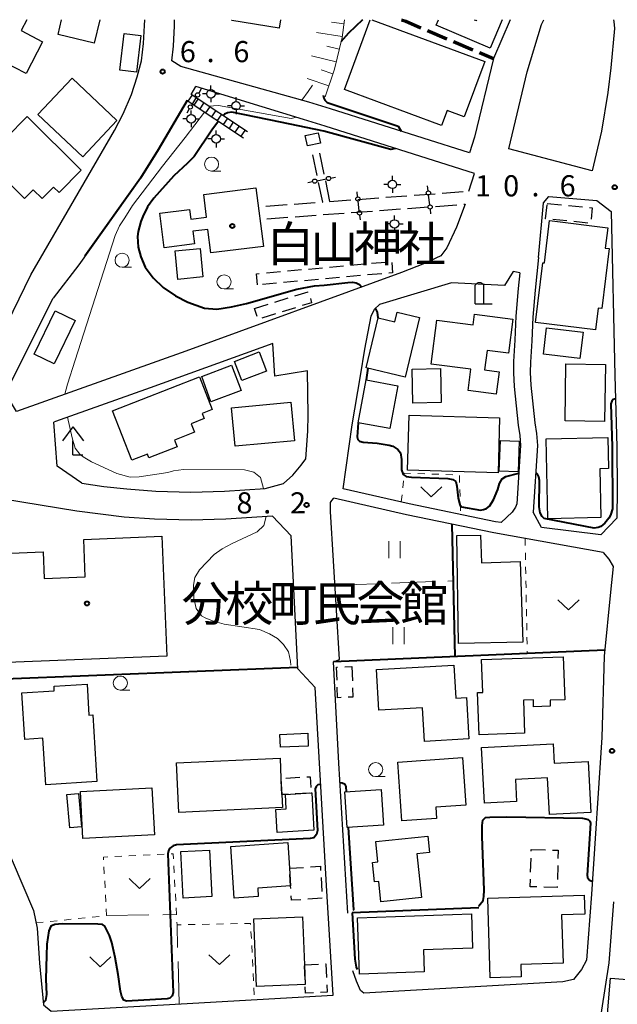
# Model space of a CAD drawing. Units: metres. Extents: x -70000 to -68000, y 34500 to 36000.
# Drawn here: x -69005 to -68899, y 35825 to 36000 of the extents above; entities that cross this region are included whole.
import ezdxf

# ---------------------------------------------------------------- set-up
doc = ezdxf.new("R2010")
doc.units = ezdxf.units.M
for name, pattern in [('22103', [5, 3.75, -1.25]), ('22106', [5, 3.75, -1.25]), ('23003', [3.75, 2.5, -1.25]), ('26301', [2.5, 1.25, -1.25]), ('26302', [10, 7.5, -2.5])]:
    doc.linetypes.add(name, pattern=pattern)
for name, color, linetype, lineweight in [('210100_道路縁(街区線)', 7, 'Continuous', 30), ('210300_徒歩道', 7, 'Continuous', 70), ('210600_庭園路等', 7, 'Continuous', 30), ('221400_石段', 7, 'Continuous', 30), ('221499_石段(中)', 7, 'Continuous', 30), ('300100_普通建物', 7, 'Continuous', 30), ('300300_普通無壁舎', 7, 'Continuous', 30), ('420200_記念碑', 7, 'Continuous', 30), ('420400_路傍祠', 7, 'Continuous', 30), ('420500_灯ろう', 7, 'Continuous', 30), ('420700_鳥居', 7, 'Continuous', 30), ('610111_人工斜面(上)', 7, 'Continuous', 30), ('610199_人工斜面(ヒゲ)', 7, 'Continuous', 30), ('611100_コンクリート被覆(直落)', 7, 'Continuous', 30), ('630100_植生界', 7, 'Continuous', 30), ('630200_耕地界', 7, 'Continuous', 30), ('631100_田', 7, 'Continuous', 13), ('631300_畑', 7, 'Continuous', 13), ('633100_広葉樹林', 7, 'Continuous', 13), ('710100_等高線(計曲線)', 7, 'Continuous', 40), ('710200_等高線(主曲線)', 7, 'Continuous', 13), ('731100_標石を有しない標高点', 7, 'Continuous', 40), ('731200_図化機測定による標高点', 7, 'Continuous', 40), ('813100_(注記)建物の名称', 7, 'Continuous', 40), ('819900_指示点', 7, 'Continuous', 40)]:
    doc.layers.add(name, color=color, linetype=linetype, lineweight=lineweight)
doc.styles.add('Style-Kanji', font='MS Gothic.ttf')
doc.styles.add('Style-WORKING', font='MS Gothic.ttf')
doc.linetypes.add('26110', pattern='A,2.5,[16,dgnlstyle-dm2500k(CadSys).shx,S=0.007937,R=0,X=0,Y=0],2.5', length=5)

msp = doc.modelspace()

# ---------------------------------------------------------------- linework, layer by layer
at = {"layer": '210100_道路縁(街区線)', "linetype": 'Continuous', "lineweight": 30, "flags": 128}
for points in [[(-69014.16, 35931.27), (-69002.68, 35954.7), (-68987.86, 35980.35), (-68986.28, 35983.3), (-68984.83, 35986.72), (-68983.8, 35989.86), (-68983.08, 35992.7), (-68982.7, 35995.77), (-68982.53, 35998.99), (-68982.49, 36000)], [(-68977.69, 35992.69), (-68977.36, 35995.3), (-68977.18, 35998.93), (-68977.21, 36000)], [(-68917.69, 36000), (-68920.65, 35993.12), (-68924.01, 35979.18)], [(-68899.34, 36000), (-68899.29, 35999.65), (-68899.2, 35998.44), (-68899.82, 35991.48), (-68900.33, 35987.06), (-68901.47, 35980.24), (-68903.11, 35973.18), (-68917.94, 35977.1)], [(-68917.94, 35977.1), (-68914.65, 35990.73), (-68912.13, 35999.12), (-68911.73, 36000)], [(-68924.01, 35979.18), (-68924.9, 35976.37), (-68949.53, 35984.2), (-68953.41, 35985.38), (-68976.06, 35991.69), (-68977.69, 35992.69)], [(-68974.27, 35986.7), (-68973.45, 35988.17)], [(-68924.02, 35972.72), (-68950.48, 35981.13), (-68954.31, 35982.29), (-68973.45, 35988.17)], [(-68974.96, 35985.67), (-68980.09, 35976.91), (-68983.26, 35971.86), (-68994.18, 35956.49), (-68998.74, 35950.61)], [(-68925.02, 35969.56), (-68924.02, 35972.72)], [(-68912.65, 35957.82), (-68911.75, 35967.49), (-68910.84, 35968.62), (-68902.32, 35967.94), (-68899.78, 35965.94)], [(-68925.67, 35967.26), (-68927.2, 35963.21), (-68928.91, 35959.49), (-68929.98, 35958.08), (-68932.89, 35956.71), (-68936.96, 35955.12), (-68975.18, 35941.21), (-69005.23, 35930.45), (-69007.18, 35933.74)], [(-68899.78, 35965.94), (-68899.14, 35936.85), (-68898.78, 35924.22), (-68898.72, 35916.7), (-68898.77, 35911.55)], [(-68912.65, 35957.82), (-68913.25, 35952.03), (-68913.67, 35947.22), (-68913.84, 35942.99), (-68914.08, 35939.25), (-68914.11, 35937.4), (-68913.99, 35935.17), (-68913.3, 35928.44), (-68912.98, 35926.56), (-68912.86, 35924.45), (-68913.57, 35912.59)], [(-68915.95, 35955.09), (-68917.16, 35955.34), (-68918.7, 35952.85), (-68928.08, 35953.3), (-68940.86, 35949.44)], [(-68915.95, 35955.09), (-68916.24, 35952.31), (-68916.66, 35947.41), (-68916.84, 35943.15), (-68917.08, 35939.36), (-68917.11, 35937.34), (-68916.98, 35934.94), (-68916.27, 35928.03), (-68915.96, 35926.23), (-68915.87, 35924.46), (-68916.48, 35914.12)], [(-69007.18, 35933.74), (-68998.74, 35950.61)], [(-68945.7, 35928.11), (-68944.22, 35936.8), (-68943.48, 35941.52), (-68942.33, 35947.4), (-68941.76, 35948.66), (-68940.86, 35949.44)], [(-68953.62, 35937.72), (-68959.39, 35936.77), (-68959.79, 35942.55), (-68981.53, 35934.69), (-68998.32, 35928.68), (-68998.6, 35928.58)], [(-68993.65, 35917.74), (-68989.71, 35917.19), (-68985.67, 35916.73), (-68980.51, 35916.34), (-68974.28, 35916.19), (-68968.31, 35916.36), (-68961.14, 35916.82), (-68957.89, 35917.7), (-68956.24, 35919.16), (-68954.77, 35920.96), (-68953.94, 35922.08), (-68953.57, 35926.97), (-68953.52, 35929.85), (-68953.62, 35937.72)], [(-68993.65, 35917.74), (-68998.01, 35920.75), (-68998.6, 35928.58)], [(-68947.29, 35916.75), (-68945.7, 35928.11)], [(-68919.26, 35910.77), (-68920.26, 35910.89), (-68935.6, 35914.12), (-68947.29, 35916.75)], [(-68994.51, 35912.81), (-69010.84, 35915.43), (-69016.62, 35915.28)], [(-68946.45, 35841.47), (-68948.08, 35868.09), (-68948.99, 35886.06), (-68947.94, 35886.47), (-68949.52, 35912.76), (-68949.51, 35914.34), (-68949.33, 35914.7), (-68948.95, 35915.08)], [(-68901.19, 35905.43), (-68920.59, 35908.92), (-68936.04, 35912.17), (-68948.95, 35915.08)], [(-68916.48, 35914.12), (-68916.75, 35913.5), (-68917.33, 35912.64), (-68919.26, 35910.77)], [(-69025.25, 35903.11), (-69021.47, 35893.95), (-69019.45, 35887.76), (-69017.82, 35882.62), (-69015.16, 35873.74), (-69011.54, 35863.7), (-69002.21, 35841.95), (-69001.57, 35838.82), (-69001.14, 35832.59), (-69000.46, 35825.17), (-68999.1, 35824.07), (-68976.03, 35825.39), (-68949.06, 35826.93), (-68950.26, 35846.36), (-68952.26, 35881.48), (-68955.36, 35884.84), (-68956.5, 35908.42), (-68959.83, 35911.89), (-68968.08, 35911.37), (-68974.27, 35911.19), (-68980.76, 35911.35), (-68986.14, 35911.75), (-68990.34, 35912.23), (-68994.51, 35912.81)], [(-68912.12, 35909.9), (-68913.57, 35912.59)], [(-68898.77, 35911.55), (-68901.57, 35908.62)], [(-68901.57, 35908.62), (-68912.12, 35909.9)], [(-68901.19, 35905.43), (-68900.2, 35904.28), (-68899.42, 35902.98)], [(-68899.42, 35902.98), (-68899.91, 35898.44), (-68901.01, 35887.05), (-68901.44, 35872.63), (-68903.27, 35844.82), (-68904.17, 35833.12)], [(-68899.36, 35843.49), (-68900.19, 35832.66), (-68901.49, 35824.27), (-68904.05, 35804.49), (-68904.53, 35799.16), (-68904.77, 35792.76)], [(-68904.17, 35833.12), (-68905.04, 35831.48), (-68906.45, 35829.7), (-68908.34, 35829.26), (-68943.61, 35827.24), (-68944.2, 35827.75), (-68944.93, 35829.37), (-68945.55, 35831.22)]]:
    msp.add_lwpolyline(points, dxfattribs=at)
at = {"layer": '210300_徒歩道', "linetype": '22103', "lineweight": 70, "flags": 128}
msp.add_lwpolyline([(-68936.96, 36000), (-68936.16, 35999.71), (-68920.65, 35993.12)], dxfattribs=at)
at = {"layer": '210600_庭園路等', "linetype": '22106', "lineweight": 30, "flags": 128}
for points in [[(-68952.72, 35976.03), (-68950.97, 35967.65)], [(-68951.47, 35976.29), (-68949.69, 35967.75)], [(-68949.69, 35967.75), (-68925.02, 35969.56)], [(-68960.99, 35966.92), (-68950.97, 35967.65)], [(-68960.82, 35964.68), (-68925.67, 35967.26)]]:
    msp.add_lwpolyline(points, dxfattribs=at)
at = {"layer": '221400_石段', "linetype": 'Continuous', "lineweight": 30, "flags": 128}
for points in [[(-68974.96, 35985.67), (-68964.96, 35979.05)], [(-68964.27, 35980.09), (-68974.27, 35986.7)]]:
    msp.add_lwpolyline(points, dxfattribs=at)
at = {"layer": '221499_石段(中)', "linetype": 'Continuous', "lineweight": 30, "flags": 128}
for points in [[(-68974.76, 35985.54), (-68974.07, 35986.57)], [(-68973.72, 35984.85), (-68973.03, 35985.88)], [(-68972.68, 35984.16), (-68971.99, 35985.19)], [(-68971.63, 35983.47), (-68970.95, 35984.5)], [(-68970.59, 35982.78), (-68969.9, 35983.81)], [(-68969.55, 35982.09), (-68968.86, 35983.12)], [(-68968.51, 35981.4), (-68967.82, 35982.43)], [(-68967.46, 35980.71), (-68966.78, 35981.74)], [(-68966.42, 35980.02), (-68965.73, 35981.05)], [(-68965.38, 35979.33), (-68964.69, 35980.36)]]:
    msp.add_lwpolyline(points, dxfattribs=at)
at = {"layer": '300100_普通建物', "linetype": 'Continuous', "lineweight": 30, "flags": 128}
for points in [[(-69003.4, 36000), (-69004.4, 35998.06), (-69000.59, 35996.1), (-69003.51, 35990.43), (-69011.82, 35994.7), (-69009.52, 35999.18), (-69011.12, 36000)], [(-68990.47, 36000), (-68991.46, 35995.83), (-68997.85, 35997.35), (-68997.22, 36000)], [(-68958.42, 36000), (-68958.66, 35998.5), (-68967.03, 35999.83), (-68967, 36000)], [(-68942.23, 36000), (-68922.18, 35992.61), (-68925.81, 35982.76), (-68928.86, 35983.88), (-68929.84, 35981.24), (-68947.08, 35987.59), (-68942.5, 36000)], [(-68919.08, 36000), (-68921.2, 35994.96), (-68930.8, 35999), (-68930.38, 36000)], [(-68924.04, 36000), (-68923.66, 35999.84), (-68923.59, 36000)]]:
    msp.add_lwpolyline(points, dxfattribs=at)
for points in [[(-69003.82, 35968.29), (-69010.82, 35975.27), (-69003.31, 35982.8), (-68993.75, 35973.27), (-68997.67, 35969.34), (-68998.64, 35970.31), (-69000.69, 35968.25), (-69002.29, 35969.83)], [(-68961.45, 35959.78), (-68970.75, 35958.61), (-68971.28, 35962.8), (-68973.93, 35962.46), (-68973.65, 35960.2), (-68979.05, 35959.53), (-68979.81, 35965.65), (-68974.53, 35966.31), (-68974.31, 35964.59), (-68971.51, 35964.94), (-68972.02, 35968.99), (-68962.76, 35970.15)], [(-68913.18, 35946.25), (-68911.89, 35956.88), (-68911.59, 35956.84), (-68910.68, 35964.34), (-68900.37, 35963.09), (-68900.81, 35959.48), (-68900.15, 35959.4), (-68901.44, 35948.75), (-68902.09, 35948.83), (-68902.56, 35944.96)], [(-68933.75, 35947.15), (-68936.31, 35936.58), (-68943.2, 35938.25), (-68941.06, 35947.1), (-68938.15, 35946.39), (-68937.73, 35948.11)], [(-68930.66, 35946.69), (-68924.26, 35945.87), (-68924.02, 35947.73), (-68917.2, 35946.85), (-68917.98, 35940.81), (-68921.77, 35941.3), (-68922.22, 35937.85), (-68919.65, 35937.52), (-68920.16, 35933.57), (-68925.14, 35934.22), (-68924.65, 35937.97), (-68931.67, 35938.88)], [(-68988.18, 35930.59), (-68972.75, 35936.6), (-68970.5, 35930.83), (-68972.31, 35930.12), (-68971.95, 35929.21), (-68974.27, 35928.3), (-68973.68, 35926.79), (-68977.2, 35925.41), (-68976.73, 35924.21), (-68981.74, 35922.25), (-68982, 35922.92), (-68984.77, 35921.85)], [(-68901.77, 35920.33), (-68901.59, 35911.64), (-68910.99, 35911.44), (-68911.28, 35925.64), (-68900.37, 35925.86), (-68900.26, 35920.36)], [(-69006.8, 35885.92), (-69007.59, 35905.3), (-69000.49, 35905.58), (-69000.3, 35900.83), (-68993.03, 35901.13), (-68993.3, 35907.78), (-68979.45, 35908.34), (-68978.58, 35887.06)], [(-68915.46, 35889.55), (-68926.84, 35889.3), (-68927.15, 35908.46), (-68922.92, 35908.51), (-68922.86, 35906.96), (-68922.76, 35903.63), (-68915.89, 35903.84)], [(-68922.74, 35886.45), (-68908.28, 35886.96), (-68908.01, 35879.33), (-68910.61, 35879.24), (-68910.58, 35878.2), (-68913.52, 35878.09), (-68913.56, 35879.32), (-68915.33, 35879.26), (-68915.12, 35873.41), (-68923.18, 35873.13), (-68923.45, 35880.59), (-68922.53, 35880.63)], [(-68941.36, 35884.67), (-68927.68, 35885.48), (-68927.33, 35879.62), (-68925.42, 35879.73), (-68925, 35872.37), (-68932.88, 35871.92), (-68933.21, 35877.9), (-68940.96, 35877.47)], [(-68990.95, 35864.8), (-69000.04, 35864.23), (-69000.55, 35872.49), (-69003.74, 35872.29), (-69004.25, 35880.56), (-68998.52, 35880.92), (-68998.57, 35881.75), (-68992.72, 35882.12), (-68992.37, 35876.61), (-68991.69, 35876.65)], [(-68903.84, 35868.39), (-68903.37, 35859.31), (-68910.72, 35858.94), (-68911.05, 35865.46), (-68916.75, 35865.17), (-68916.55, 35861.26), (-68922.25, 35860.96), (-68922.76, 35870.85), (-68910.08, 35871.5), (-68909.9, 35868.07)], [(-68958.08, 35860.18), (-68976.43, 35859.32), (-68976.84, 35868.11), (-68958.49, 35868.96), (-68958.34, 35865.37), (-68958.17, 35862.49)], [(-68937.62, 35868.26), (-68926.14, 35869.1), (-68925.53, 35860.65), (-68930.88, 35860.27), (-68930.74, 35858.27), (-68936.86, 35857.82)], [(-68957.53, 35862.53), (-68952.99, 35862.79), (-68952.87, 35862.8), (-68952.48, 35856.17), (-68958.99, 35855.79), (-68959.23, 35859.87), (-68957.38, 35859.98)], [(-68941.52, 35854.16), (-68932.3, 35855.1), (-68932, 35852.21), (-68934.2, 35851.99), (-68933.41, 35844.23), (-68940.59, 35843.5), (-68940.95, 35847.08), (-68941.74, 35847), (-68942.09, 35850.44), (-68941.15, 35850.54)], [(-68967.2, 35853.28), (-68957.12, 35853.98), (-68956.82, 35849.42), (-68956.62, 35846.29), (-68962.45, 35845.9), (-68962.35, 35844.43), (-68966.62, 35844.14)], [(-68921.62, 35844.14), (-68904.55, 35844.64), (-68904.45, 35841.28), (-68908.55, 35841.16), (-68908.3, 35832.58), (-68915.8, 35832.36), (-68915.74, 35830.15), (-68921.21, 35829.99)], [(-68963.13, 35840.46), (-68954.51, 35840.81), (-68954.16, 35832.3), (-68954.02, 35828.79), (-68962.64, 35828.44)], [(-68932.92, 35831.05), (-68944.38, 35830.64), (-68944.74, 35840.61), (-68924.54, 35841.33), (-68924.33, 35835.24), (-68933.06, 35834.93)]]:
    msp.add_lwpolyline(points, close=True, dxfattribs=at)
at = {"layer": '300100_普通建物', "linetype": 'Continuous', "lineweight": 30}
for points in [[(-68986.92, 35991.05), (-68986.12, 35997.56), (-68983.15, 35997.19), (-68983.95, 35990.68)], [(-69001.45, 35983.19), (-68995.38, 35989.64), (-68987.42, 35982.14), (-68993.48, 35975.69)], [(-68951.73, 35979.94), (-68951.34, 35978.11), (-68953.62, 35977.62), (-68954.02, 35979.45)], [(-68972.17, 35954.35), (-68976.61, 35953.91), (-68977.11, 35958.97), (-68972.67, 35959.41)], [(-68994.8, 35946.63), (-68998.55, 35938.91), (-69002.08, 35940.63), (-68998.34, 35948.35)], [(-68905.3, 35939.9), (-68911.77, 35940.67), (-68911.22, 35945.34), (-68904.75, 35944.57)], [(-68965.24, 35935.97), (-68966.55, 35939.37), (-68962.2, 35941.05), (-68960.89, 35937.65)], [(-68967.1, 35938.7), (-68965.41, 35934.21), (-68970.77, 35932.18), (-68972.36, 35936.7)], [(-68900.93, 35928.71), (-68907.95, 35928.83), (-68907.78, 35938.92), (-68900.76, 35938.8)], [(-68935.07, 35938.01), (-68930.06, 35938.11), (-68929.94, 35932.07), (-68934.95, 35931.97)], [(-68939, 35927.45), (-68944.62, 35928.49), (-68943.2, 35936.09), (-68937.59, 35935.05)], [(-68967.1, 35931.13), (-68956.58, 35932.12), (-68955.95, 35925.29), (-68966.47, 35924.31)], [(-68919.54, 35929.33), (-68919.83, 35919.59), (-68935.88, 35920.07), (-68935.59, 35929.8)], [(-68916.1, 35925.21), (-68916.27, 35919.76), (-68919.6, 35919.89), (-68919.42, 35925.36)], [(-68958.51, 35873.19), (-68953.57, 35873.39), (-68953.48, 35871.11), (-68958.43, 35870.92)], [(-68993.9, 35863.02), (-68981.2, 35863.72), (-68980.75, 35855.38), (-68993.45, 35854.69)], [(-68940.14, 35857.08), (-68946.61, 35856.66), (-68947.02, 35863), (-68940.55, 35863.42)], [(-68995.77, 35856.63), (-68996.28, 35862.52), (-68994.22, 35862.68), (-68993.72, 35856.79)], [(-68971.01, 35852.66), (-68970.56, 35844.4), (-68975.65, 35844.12), (-68976.1, 35852.39)], [(-68894.48, 35822.42), (-68900.48, 35822.91), (-68899.9, 35829.94), (-68893.9, 35829.44)]]:
    msp.add_3dface(points, dxfattribs=at)
at = {"layer": '300300_普通無壁舎', "linetype": '23003', "lineweight": 30, "flags": 128}
for points in [[(-68958.17, 35862.49), (-68958.34, 35865.37), (-68953.16, 35865.67), (-68952.99, 35862.79), (-68957.53, 35862.53)], [(-68956.82, 35849.42), (-68951.34, 35849.78), (-68950.97, 35844.1), (-68956.45, 35843.74), (-68956.62, 35846.29)], [(-68954.16, 35832.3), (-68950.36, 35832.46), (-68950.16, 35827.42), (-68953.96, 35827.27), (-68954.02, 35828.79)]]:
    msp.add_lwpolyline(points, close=True, dxfattribs=at)
at = {"layer": '300300_普通無壁舎', "linetype": '23003', "lineweight": 30}
for points in [[(-68911.09, 35967.41), (-68903.13, 35966.62), (-68903.41, 35963.86), (-68911.39, 35964.69)], [(-68962.48, 35952.94), (-68962.66, 35954.93), (-68938.7, 35957.09), (-68938.52, 35955.1)], [(-68963.01, 35948.77), (-68953.48, 35951.72), (-68952.88, 35949.78), (-68962.42, 35946.83)], [(-68945.75, 35885.2), (-68945.55, 35879.79), (-68948.27, 35879.69), (-68948.47, 35885.1)], [(-68913.94, 35852.75), (-68909.16, 35852.63), (-68909.33, 35846.02), (-68914.11, 35846.14)]]:
    msp.add_3dface(points, dxfattribs=at)
at = {"layer": '420200_記念碑', "linetype": 'Continuous', "lineweight": 30}
for p, q in [((-68923.87, 35949.57), (-68923.87, 35952.918)), ((-68922.37, 35949.57), (-68922.37, 35952.918)), ((-68923.87, 35949.57), (-68920.87, 35949.57))]:
    msp.add_line(p, q, dxfattribs=at)
msp.add_arc((-68923.12, 35952.42), 0.9, 33.55731, 146.44269, dxfattribs=at)
at = {"layer": '420400_路傍祠', "linetype": 'Continuous', "lineweight": 30}
for p, q in [((-68995.21, 35927.76), (-68997.086, 35925.26)), ((-68995.21, 35927.76), (-68993.336, 35925.26)), ((-68995.21, 35922.76), (-68993.46, 35922.76))]:
    msp.add_line(p, q, dxfattribs=at)
at = {"layer": '420400_路傍祠', "linetype": 'Continuous', "lineweight": 30, "flags": 128}
msp.add_lwpolyline([(-68995.21, 35922.76), (-68995.21, 35925.26)], dxfattribs=at)
at = {"layer": '420500_灯ろう', "linetype": 'Continuous', "lineweight": 30}
for p, q in [((-68970.74, 35987.59), (-68970.74, 35988.34)), ((-68971.49, 35986.84), (-68972.24, 35986.84)), ((-68970.74, 35986.09), (-68970.74, 35985.34)), ((-68969.99, 35986.84), (-68969.24, 35986.84)), ((-68966.28, 35985.49), (-68966.28, 35986.24)), ((-68974.25, 35983.16), (-68974.25, 35983.91)), ((-68967.03, 35984.74), (-68967.78, 35984.74)), ((-68966.28, 35983.99), (-68966.28, 35983.24)), ((-68965.53, 35984.74), (-68964.78, 35984.74)), ((-68975, 35982.41), (-68975.75, 35982.41)), ((-68973.5, 35982.41), (-68972.75, 35982.41)), ((-68974.25, 35981.66), (-68974.25, 35980.91)), ((-68969.82, 35979.6), (-68969.82, 35980.35)), ((-68970.57, 35978.85), (-68971.32, 35978.85)), ((-68969.07, 35978.85), (-68968.32, 35978.85)), ((-68969.82, 35978.1), (-68969.82, 35977.35)), ((-68938.57, 35971.52), (-68938.57, 35972.27)), ((-68939.32, 35970.77), (-68940.07, 35970.77)), ((-68938.57, 35970.02), (-68938.57, 35969.27)), ((-68937.82, 35970.77), (-68937.07, 35970.77)), ((-68938.18, 35964.51), (-68938.18, 35965.26)), ((-68938.93, 35963.76), (-68939.68, 35963.76)), ((-68938.18, 35963.01), (-68938.18, 35962.26)), ((-68937.43, 35963.76), (-68936.68, 35963.76))]:
    msp.add_line(p, q, dxfattribs=at)
for centre in [(-68970.74, 35986.84), (-68966.28, 35984.74), (-68974.25, 35982.41), (-68969.82, 35978.85), (-68938.57, 35970.77), (-68938.18, 35963.76)]:
    msp.add_circle(centre, 0.75, dxfattribs=at)
at = {"layer": '420700_鳥居', "linetype": 'Continuous', "lineweight": 30}
for p, q in [((-68973.302, 35986.332), (-68974.198, 35984.828)), ((-68951.969, 35971.422), (-68950.251, 35971.758)), ((-68931.925, 35967.141), (-68932.135, 35968.879)), ((-68944.435, 35966.081), (-68944.645, 35967.819))]:
    msp.add_line(p, q, dxfattribs=at)
at = {"layer": '420700_鳥居', "linetype": 'Continuous', "lineweight": 30, "flags": 128}
for points in [[(-68972.47, 35987.727), (-68972.918, 35986.976)], [(-68974.582, 35984.184), (-68975.03, 35983.433)], [(-68949.515, 35971.902), (-68948.657, 35972.07)], [(-68953.563, 35971.11), (-68952.705, 35971.278)], [(-68932.225, 35969.623), (-68932.33, 35970.492)], [(-68944.735, 35968.563), (-68944.84, 35969.432)], [(-68931.73, 35965.528), (-68931.835, 35966.397)], [(-68944.24, 35964.468), (-68944.345, 35965.337)]]:
    msp.add_lwpolyline(points, dxfattribs=at)
at = {"layer": '420700_鳥居', "linetype": 'Continuous', "lineweight": 30}
for centre in [(-68973.11, 35986.654), (-68974.39, 35984.506), (-68952.336, 35971.35), (-68949.884, 35971.83), (-68944.69, 35968.191), (-68932.18, 35969.251), (-68931.88, 35966.769), (-68944.39, 35965.709)]:
    msp.add_circle(centre, 0.375, dxfattribs=at)
at = {"layer": '610111_人工斜面(上)', "linetype": 'Continuous', "lineweight": 13, "flags": 128}
msp.add_lwpolyline([(-68950.51, 35986.29), (-68948.83, 35991.23), (-68947.5, 35996.83), (-68947.03, 36000)], dxfattribs=at)
at = {"layer": '610199_人工斜面(ヒゲ)', "linetype": 'Continuous', "lineweight": 13, "flags": 128}
for points in [[(-68947.14, 35999.24), (-68949.39, 35999.58)], [(-68947.47, 35997.03), (-68952.03, 35997.72)], [(-68947.99, 35994.79), (-68950.2, 35995.31)], [(-68948.52, 35992.55), (-68952.88, 35993.58)], [(-68949.12, 35990.39), (-68951.18, 35991.09)], [(-68949.84, 35988.27), (-68953.7, 35989.58)]]:
    msp.add_lwpolyline(points, dxfattribs=at)
at = {"layer": '611100_コンクリート被覆(直落)', "linetype": '26110', "lineweight": 40}
for points in [[(-68974.96, 35985.67), (-68980.09, 35976.91), (-68983.26, 35971.86), (-68993.09, 35958.01)], [(-68928, 35910.48), (-68927.51, 35886.97)], [(-68900.91, 35888.11), (-68948.99, 35886.06)], [(-68955.37, 35885.03), (-69008.83, 35882.95)], [(-68923.26, 35842.39), (-68945.71, 35841.5)], [(-68945.71, 35841.5), (-68945.2, 35833.27), (-68944.98, 35831.88), (-68944.84, 35831.45)]]:
    msp.add_lwpolyline(points, dxfattribs=at)
at = {"layer": '630100_植生界', "linetype": '26301', "lineweight": 13, "flags": 128}
for points in [[(-68936.98, 35914.43), (-68936.45, 35919.53), (-68926.68, 35919.22), (-68926.49, 35912.56)], [(-68915.02, 35907.92), (-68914.65, 35887.52)], [(-69001.76, 35839.73), (-68989.26, 35841.03), (-68989.81, 35851.42), (-68977.42, 35852), (-68976.86, 35841.21), (-68976.76, 35839.38), (-68963.71, 35839.65), (-68963.04, 35826.13)]]:
    msp.add_lwpolyline(points, dxfattribs=at)
at = {"layer": '630200_耕地界', "linetype": '26302', "lineweight": 13, "flags": 128}
for points in [[(-68948.73, 35899.65), (-68927.73, 35900.42)], [(-68989.26, 35841.03), (-68976.86, 35841.21)], [(-68976.37, 35825.37), (-68976.76, 35839.38)]]:
    msp.add_lwpolyline(points, dxfattribs=at)
at = {"layer": '631100_田', "linetype": 'Continuous', "lineweight": 13}
for p, q in [((-68939.21, 35904.46), (-68939.21, 35907.46)), ((-68937.21, 35904.46), (-68937.21, 35907.46)), ((-68938.5, 35889.22), (-68938.5, 35892.22)), ((-68936.5, 35889.22), (-68936.5, 35892.22))]:
    msp.add_line(p, q, dxfattribs=at)
at = {"layer": '631300_畑', "linetype": 'Continuous', "lineweight": 13, "flags": 128}
for points in [[(-68933.545, 35917.085), (-68931.67, 35915.335), (-68929.795, 35917.085)], [(-68909.205, 35897.035), (-68907.33, 35895.285), (-68905.455, 35897.035)], [(-68985.265, 35847.595), (-68983.39, 35845.845), (-68981.515, 35847.595)], [(-68992.235, 35833.705), (-68990.36, 35831.955), (-68988.485, 35833.705)], [(-68971.115, 35834.095), (-68969.24, 35832.345), (-68967.365, 35834.095)]]:
    msp.add_lwpolyline(points, dxfattribs=at)
at = {"layer": '633100_広葉樹林', "linetype": 'Continuous', "lineweight": 13}
for p, q in [((-68970.64, 35973.13), (-68968.973, 35973.13)), ((-68986.5, 35956.06), (-68984.833, 35956.06)), ((-68968.42, 35952.22), (-68966.753, 35952.22)), ((-68986.81, 35881.04), (-68985.143, 35881.04)), ((-68941.53, 35865.69), (-68939.863, 35865.69))]:
    msp.add_line(p, q, dxfattribs=at)
for centre in [(-68970.64, 35974.38), (-68986.5, 35957.31), (-68968.42, 35953.47), (-68986.81, 35882.29), (-68941.53, 35866.94)]:
    msp.add_circle(centre, 1.25, dxfattribs=at)
at = {"layer": '710100_等高線(計曲線)', "linetype": 'Continuous', "lineweight": 40, "elevation": 10, "flags": 128}
for points in [[(-68943.89, 36000), (-68946.35, 35997.62), (-68947.68, 35996.07)], [(-68950.82, 35986.58), (-68950.74, 35986.08), (-68950.53, 35985.73), (-68950.16, 35985.33), (-68937.52, 35981.09), (-68937.02, 35980.23)], [(-68938.02, 35977.17), (-68938.85, 35976.99), (-68950.74, 35980.22), (-68958.42, 35981.81), (-68967.02, 35983.6), (-68967.83, 35983.49), (-68968.35, 35983.24), (-68968.61, 35982.99)], [(-68969.4, 35981.99), (-68970.59, 35980.39), (-68973.74, 35975.71), (-68974.88, 35974.55), (-68977.35, 35972.31), (-68980.86, 35968.34), (-68981.98, 35966.77), (-68982.84, 35965.1), (-68983.19, 35964.21), (-68983.64, 35962.42), (-68983.74, 35961.52), (-68983.64, 35959.66), (-68983.15, 35957.93), (-68982.38, 35956.11), (-68981, 35954.18), (-68979.22, 35952.5), (-68977.03, 35951), (-68974.85, 35949.85), (-68971.9, 35948.82), (-68969.71, 35948.61), (-68967.07, 35949.06), (-68964.41, 35949.66), (-68955.53, 35952.19), (-68952.39, 35952.76), (-68950.66, 35952.88), (-68946.45, 35953.38), (-68945.66, 35953.4), (-68944.97, 35953.33), (-68944.42, 35952.99), (-68943.99, 35952.56)], [(-68941.06, 35947.1), (-68941.22, 35948.1), (-68941.56, 35948.84)], [(-68942.93, 35938.18), (-68943.2, 35936.09)], [(-68899.02, 35932.75), (-68899.42, 35932.59), (-68899.66, 35932.31), (-68899.81, 35931.83), (-68899.57, 35924.21), (-68899.54, 35913.22), (-68899.91, 35912.09), (-68900.19, 35911.52), (-68900.88, 35910.69), (-68901.58, 35910.07), (-68902.07, 35909.87), (-68902.76, 35909.78), (-68911.64, 35911.5), (-68912.03, 35911.85), (-68912.38, 35912.5), (-68912.51, 35913.56), (-68912.46, 35918.22), (-68912.58, 35918.91), (-68912.85, 35919.36), (-68913.15, 35919.56)], [(-68944.62, 35928.49), (-68944.8, 35925.99), (-68944.72, 35925.52), (-68944.38, 35925.22), (-68943.76, 35925.01), (-68941.27, 35924.83), (-68939.12, 35924.48), (-68938.46, 35924.33), (-68937.6, 35923.72), (-68937.13, 35923.13), (-68936.92, 35921.97), (-68936.95, 35920.13), (-68936.68, 35919.27), (-68936.12, 35918.95), (-68935.2, 35918.83), (-68928.73, 35918.6), (-68927.87, 35918.42), (-68927.34, 35918.03), (-68927.12, 35917.2), (-68926.9, 35915.07), (-68926.63, 35913.96), (-68926.33, 35913.55), (-68922.95, 35912.99), (-68922.39, 35913.08), (-68921.86, 35913.29), (-68921.37, 35913.7), (-68920.62, 35914.83), (-68919.85, 35916.63), (-68919.54, 35917.68), (-68919.1, 35918.53), (-68918.45, 35918.95), (-68916.16, 35919.52)], [(-68951.28, 35864.32), (-68951.8, 35864.22), (-68952.1, 35863.94), (-68952.25, 35863.53), (-68951.83, 35856.12), (-68952, 35855.39), (-68952.49, 35854.85), (-68953.12, 35854.68), (-68976.82, 35853.56), (-68977.46, 35853.42), (-68978.09, 35852.96), (-68978.29, 35852.52), (-68978.4, 35852.01), (-68977.43, 35827.39), (-68977.59, 35826.81), (-68978.03, 35826.39), (-68978.53, 35826.26), (-68985.73, 35825.85), (-68986.18, 35826.04), (-68986.52, 35826.68), (-68986.79, 35827.62), (-68987.2, 35830.55), (-68987.74, 35833.58), (-68988.32, 35836.24), (-68988.72, 35837.52), (-68989.58, 35839.15), (-68990, 35839.45), (-68990.81, 35839.52), (-68997.15, 35839.56), (-68998.44, 35839.47), (-68999.13, 35839.13), (-68999.47, 35838.35), (-68999.82, 35835.98), (-68999.91, 35833.95), (-69000.01, 35829.77), (-68999.89, 35827), (-69000.07, 35825.97), (-69000.49, 35825.52)], [(-68947.87, 35864.62), (-68947.47, 35864.59), (-68947.03, 35864.41), (-68946.83, 35863.94), (-68946.78, 35863.01)], [(-68923.27, 35842.75), (-68923.22, 35842.75), (-68922.49, 35843.69), (-68922.33, 35844.44), (-68922.29, 35845.53), (-68922.65, 35855.09), (-68922.65, 35857.04), (-68922.5, 35857.96), (-68922.07, 35858.42), (-68921.31, 35858.5), (-68918.28, 35858.54), (-68904.87, 35858.33), (-68904.27, 35858.22), (-68903.87, 35858.06), (-68903.54, 35857.78), (-68903.44, 35857.43), (-68904.05, 35848.23), (-68903.95, 35847.77), (-68903.62, 35847.33), (-68903.12, 35847.14)], [(-68946.39, 35856.67), (-68945.48, 35842.06), (-68945.4, 35842.01)]]:
    msp.add_lwpolyline(points, dxfattribs=at)
at = {"layer": '710200_等高線(主曲線)', "linetype": 'Continuous', "lineweight": 13, "elevation": 8, "flags": 128}
for points in [[(-68952.76, 35988.41), (-68953.49, 35987.25), (-68954.65, 35985.73)], [(-68955.58, 35982.68), (-68956.5, 35982.44), (-68969.43, 35984.79), (-68971.19, 35984.67)], [(-68996.63, 35933.53), (-68996.2, 35935.32), (-68994.8, 35939.58), (-68987.72, 35961.69), (-68986.95, 35963.42), (-68986.04, 35964.87), (-68984.64, 35967.02), (-68979.35, 35973.99), (-68975.34, 35979.11), (-68971.86, 35983.62)], [(-68961.43, 35916.8), (-68961.97, 35918.76), (-68963.15, 35919.72), (-68964.78, 35920.14), (-68975.61, 35920.19), (-68977.38, 35919.92), (-68978.41, 35919.64), (-68983.48, 35918.86), (-68985.08, 35918.84), (-68987.44, 35919.5), (-68991.95, 35921.52), (-68993.4, 35922.43), (-68993.97, 35922.91), (-68994.79, 35924), (-68995.35, 35925.81), (-68996.16, 35929.45)], [(-68956.57, 35885.48), (-68956.63, 35886.18), (-68956.98, 35887.81), (-68957.86, 35889.15), (-68958.96, 35890.19), (-68960.35, 35891.04), (-68962.11, 35891.81), (-68968.37, 35892.75), (-68970.46, 35893.32), (-68971.74, 35893.87), (-68972.41, 35894.24), (-68973.36, 35895.51), (-68973.77, 35897.37), (-68973.85, 35899.66), (-68973.59, 35901.02), (-68972.78, 35902.4), (-68970.16, 35905.09), (-68968.73, 35906.13), (-68967, 35907.06), (-68962.52, 35909.14), (-68961.35, 35910.27), (-68960.97, 35911.82)]]:
    msp.add_lwpolyline(points, dxfattribs=at)
at = {"layer": '731100_標石を有しない標高点', "linetype": 'Continuous', "lineweight": 40}
for centre in [(-68899.13, 35970.28, 10.6), (-68899.6, 35870.26, 9.6)]:
    msp.add_circle(centre, 0.375, dxfattribs=at)
at = {"layer": '731200_図化機測定による標高点', "linetype": 'Continuous', "lineweight": 40}
for centre in [(-68979.31, 35990.79, 6.6), (-68953.78, 35913.9, 8.2)]:
    msp.add_circle(centre, 0.375, dxfattribs=at)
at = {"layer": '819900_指示点', "linetype": 'Continuous', "lineweight": 40}
for centre in [(-68966.96, 35963.4), (-68992.73, 35896.41)]:
    msp.add_circle(centre, 0.375, dxfattribs=at)

# ---------------------------------------------------------------- texts
at = {"layer": '731100_標石を有しない標高点', "linetype": 'Continuous', "lineweight": 40, "style": 'Style-WORKING'}
for s, p in [('1', (-68923.91, 35968.65, -9.999)), ('0', (-68918.91, 35968.65, -9.999)), ('6', (-68908.91, 35968.65, -9.999)), ('.', (-68913.91, 35968.65, -9.999))]:
    msp.add_text(s, height=3.75, dxfattribs=at).set_placement(p)
at = {"layer": '731200_図化機測定による標高点', "linetype": 'Continuous', "lineweight": 40, "style": 'Style-WORKING'}
for s, p in [('6', (-68976.26, 35992.46, -9.999)), ('6', (-68966.76, 35992.46, -9.999)), ('.', (-68971.51, 35992.46, -9.999)), ('8', (-68966.22, 35912.39, -9.999)), ('2', (-68956.72, 35912.39, -9.999)), ('.', (-68961.47, 35912.39, -9.999))]:
    msp.add_text(s, height=3.75, dxfattribs=at).set_placement(p)
at = {"layer": '813100_(注記)建物の名称', "linetype": 'Continuous', "lineweight": 40, "style": 'Style-Kanji'}
for s, p in [('白', (-68960.88, 35957.07)), ('山', (-68953.13, 35957.07)), ('神', (-68945.38, 35957.07)), ('社', (-68937.63, 35957.07)), ('分', (-68975.94, 35893.29)), ('校', (-68968.19, 35893.29)), ('町', (-68960.44, 35893.29)), ('民', (-68952.69, 35893.29)), ('会', (-68944.94, 35893.29)), ('館', (-68937.19, 35893.29))]:
    msp.add_text(s, height=6.25, dxfattribs=at).set_placement(p)

doc.saveas('drawing.dxf')
